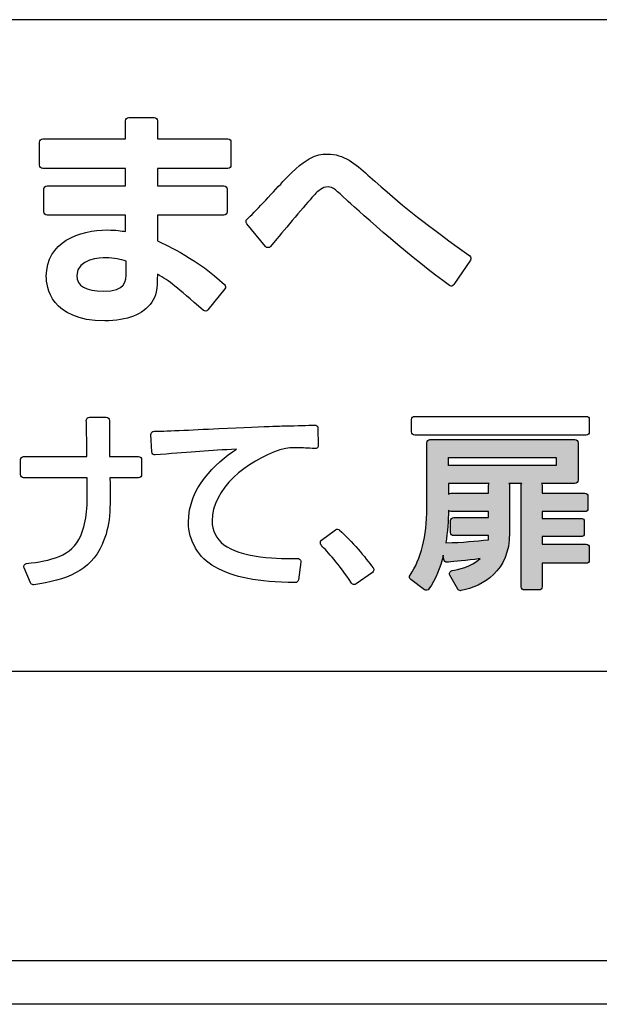
# Model space of a CAD drawing. Extents: x 0 to 5618, y 0 to 4490.
# Drawn here: x 1462 to 1478, y 1057 to 1084 of the extents above; entities that cross this region are included whole.
import ezdxf

# ---------------------------------------------------------------- set-up
doc = ezdxf.new("R2010")
doc.units = 0
doc.layers.add('YKK_13', color=4, linetype='CONTINUOUS', lineweight=30)

msp = doc.modelspace()

# ---------------------------------------------------------------- hatches: boundary and pattern name
at = {"layer": 'YKK_13'}
h = msp.add_hatch(color=256, dxfattribs=at)
h.dxf.hatch_style = 2
edge = h.paths.add_edge_path()
edge.add_spline(control_points=[(1477.932, 1069.467), (1477.932, 1069.467), (1476.716, 1069.467), (1476.716, 1069.467), (1476.716, 1069.467), (1476.716, 1069.679), (1476.716, 1069.679), (1476.716, 1069.679), (1477.793, 1069.679), (1477.793, 1069.679), (1477.842, 1069.679), (1477.881, 1069.718), (1477.881, 1069.766), (1477.881, 1069.766), (1477.881, 1070.096), (1477.881, 1070.096), (1477.881, 1070.144), (1477.842, 1070.183), (1477.793, 1070.183), (1477.793, 1070.183), (1476.716, 1070.183), (1476.716, 1070.183), (1476.716, 1070.183), (1476.716, 1070.369), (1476.716, 1070.369), (1476.716, 1070.369), (1477.896, 1070.369), (1477.896, 1070.369), (1477.945, 1070.369), (1477.984, 1070.408), (1477.984, 1070.456), (1477.984, 1070.456), (1477.984, 1070.791), (1477.984, 1070.791), (1477.984, 1070.84), (1477.945, 1070.879), (1477.896, 1070.879), (1477.896, 1070.879), (1476.716, 1070.879), (1476.716, 1070.879), (1476.716, 1070.879), (1476.716, 1071.095), (1476.716, 1071.095), (1476.716, 1071.115), (1476.71, 1071.133), (1476.7, 1071.147), (1476.7, 1071.147), (1477.623, 1071.147), (1477.623, 1071.147), (1477.672, 1071.147), (1477.711, 1071.186), (1477.711, 1071.234), (1477.711, 1071.234), (1477.711, 1072.27), (1477.711, 1072.27), (1477.711, 1072.318), (1477.672, 1072.357), (1477.623, 1072.357), (1477.623, 1072.357), (1473.616, 1072.357), (1473.616, 1072.357), (1473.567, 1072.357), (1473.528, 1072.318), (1473.528, 1072.27), (1473.528, 1072.27), (1473.528, 1070.467), (1473.528, 1070.467), (1473.528, 1069.685), (1473.372, 1069.062), (1473.065, 1068.616), (1473.038, 1068.577), (1473.047, 1068.524), (1473.085, 1068.496), (1473.085, 1068.496), (1473.466, 1068.213), (1473.466, 1068.213), (1473.484, 1068.198), (1473.509, 1068.192), (1473.532, 1068.197), (1473.555, 1068.2), (1473.576, 1068.213), (1473.589, 1068.233), (1473.777, 1068.499), (1473.902, 1068.824), (1473.985, 1069.163), (1473.985, 1069.163), (1473.998, 1069.05), (1473.998, 1069.05), (1474.003, 1069.003), (1474.045, 1068.969), (1474.091, 1068.973), (1474.091, 1068.973), (1474.127, 1068.976), (1474.127, 1068.976), (1474.295, 1068.99), (1474.616, 1069.015), (1475, 1069.07), (1474.762, 1068.834), (1474.377, 1068.766), (1474.229, 1068.74), (1474.201, 1068.735), (1474.177, 1068.716), (1474.165, 1068.691), (1474.153, 1068.665), (1474.154, 1068.635), (1474.168, 1068.61), (1474.168, 1068.61), (1474.385, 1068.229), (1474.385, 1068.229), (1474.4, 1068.202), (1474.43, 1068.185), (1474.461, 1068.185), (1474.467, 1068.185), (1474.473, 1068.186), (1474.479, 1068.187), (1475.089, 1068.321), (1475.815, 1068.706), (1475.815, 1069.782), (1475.815, 1069.782), (1475.815, 1071.095), (1475.815, 1071.095), (1475.815, 1071.115), (1475.809, 1071.133), (1475.798, 1071.147), (1475.798, 1071.147), (1476.152, 1071.147), (1476.152, 1071.147), (1476.141, 1071.133), (1476.135, 1071.115), (1476.135, 1071.095), (1476.135, 1071.095), (1476.135, 1068.293), (1476.135, 1068.293), (1476.135, 1068.245), (1476.174, 1068.206), (1476.222, 1068.206), (1476.222, 1068.206), (1476.629, 1068.206), (1476.629, 1068.206), (1476.677, 1068.206), (1476.716, 1068.245), (1476.716, 1068.293), (1476.716, 1068.293), (1476.716, 1068.942), (1476.716, 1068.942), (1476.716, 1068.942), (1477.932, 1068.942), (1477.932, 1068.942), (1477.981, 1068.942), (1478.02, 1068.981), (1478.02, 1069.03), (1478.02, 1069.03), (1478.02, 1069.38), (1478.02, 1069.38), (1478.02, 1069.428), (1477.981, 1069.467), (1477.932, 1069.467)], knot_values=[0, 0, 0, 0, 1, 1, 1, 2, 2, 2, 3, 3, 3, 4, 4, 4, 5, 5, 5, 6, 6, 6, 7, 7, 7, 8, 8, 8, 9, 9, 9, 10, 10, 10, 11, 11, 11, 12, 12, 12, 13, 13, 13, 14, 14, 14, 15, 15, 15, 16, 16, 16, 17, 17, 17, 18, 18, 18, 19, 19, 19, 20, 20, 20, 21, 21, 21, 22, 22, 22, 23, 23, 23, 24, 24, 24, 25, 25, 25, 26, 26, 26, 27, 27, 27, 28, 28, 28, 29, 29, 29, 30, 30, 30, 31, 31, 31, 32, 32, 32, 33, 33, 33, 34, 34, 34, 35, 35, 35, 36, 36, 36, 37, 37, 37, 38, 38, 38, 39, 39, 39, 40, 40, 40, 41, 41, 41, 42, 42, 42, 43, 43, 43, 44, 44, 44, 45, 45, 45, 46, 46, 46, 47, 47, 47, 48, 48, 48, 49, 49, 49, 50, 50, 50, 51, 51, 51, 52, 52, 52, 52], degree=3, periodic=0)
h.paths.add_polyline_path([(1477.108, 1071.868), (1477.108, 1071.641), (1474.131, 1071.641), (1474.131, 1071.868)])
edge = h.paths.add_edge_path()
edge.add_spline(control_points=[(1475.239, 1071.095), (1475.239, 1071.095), (1475.239, 1070.879), (1475.239, 1070.879), (1475.239, 1070.879), (1474.198, 1070.879), (1474.198, 1070.879), (1474.171, 1070.879), (1474.147, 1070.867), (1474.131, 1070.848), (1474.131, 1070.848), (1474.131, 1071.147), (1474.131, 1071.147), (1474.131, 1071.147), (1475.256, 1071.147), (1475.256, 1071.147), (1475.245, 1071.133), (1475.239, 1071.115), (1475.239, 1071.095)], knot_values=[0, 0, 0, 0, 1, 1, 1, 2, 2, 2, 3, 3, 3, 4, 4, 4, 5, 5, 5, 6, 6, 6, 6], degree=3, periodic=0)
edge = h.paths.add_edge_path()
edge.add_spline(control_points=[(1474.198, 1070.369), (1474.198, 1070.369), (1475.239, 1070.369), (1475.239, 1070.369), (1475.239, 1070.369), (1475.239, 1070.209), (1475.239, 1070.209), (1475.239, 1070.209), (1474.275, 1070.209), (1474.275, 1070.209), (1474.227, 1070.209), (1474.188, 1070.17), (1474.188, 1070.122), (1474.188, 1070.122), (1474.188, 1069.792), (1474.188, 1069.792), (1474.188, 1069.744), (1474.227, 1069.705), (1474.275, 1069.705), (1474.275, 1069.705), (1475.239, 1069.705), (1475.239, 1069.705), (1475.239, 1069.705), (1475.239, 1069.694), (1475.239, 1069.694), (1475.239, 1069.663), (1475.236, 1069.633), (1475.23, 1069.593), (1474.874, 1069.549), (1474.536, 1069.524), (1474.053, 1069.504), (1474.104, 1069.814), (1474.125, 1070.125), (1474.13, 1070.402), (1474.146, 1070.382), (1474.17, 1070.369), (1474.198, 1070.369)], knot_values=[0, 0, 0, 0, 1, 1, 1, 2, 2, 2, 3, 3, 3, 4, 4, 4, 5, 5, 5, 6, 6, 6, 7, 7, 7, 8, 8, 8, 9, 9, 9, 10, 10, 10, 11, 11, 11, 12, 12, 12, 12], degree=3, periodic=0)

# ---------------------------------------------------------------- linework, layer by layer
for p, q in [((1573, 1083.959), (1425, 1083.959)), ((1425, 1065.959), (1573, 1065.959)), ((1577.8, 1057.959), (1194.2, 1057.959)), ((1580.2, 1056.759), (1191.8, 1056.759))]:
    msp.add_line(p, q, dxfattribs=at)
msp.add_lwpolyline([(1477.108, 1071.868), (1477.108, 1071.641), (1474.131, 1071.641), (1474.131, 1071.868), (1477.108, 1071.868)], dxfattribs=at)
for points, knots in [([(1467.421, 1075.907), (1467.445, 1075.909), (1467.467, 1075.921), (1467.482, 1075.94), (1467.482, 1075.94), (1467.946, 1076.525), (1467.946, 1076.525), (1467.975, 1076.561), (1467.971, 1076.613), (1467.937, 1076.644), (1467.212, 1077.321), (1466.369, 1077.717), (1466.083, 1077.85), (1466.083, 1077.85), (1466.083, 1078.558), (1466.083, 1078.558), (1466.083, 1078.558), (1467.922, 1078.558), (1467.922, 1078.558), (1467.97, 1078.558), (1468.01, 1078.598), (1468.01, 1078.646), (1468.01, 1078.646), (1468.01, 1079.282), (1468.01, 1079.282), (1468.01, 1079.331), (1467.97, 1079.37), (1467.922, 1079.37), (1467.922, 1079.37), (1466.083, 1079.37), (1466.083, 1079.37), (1466.083, 1079.37), (1466.083, 1079.849), (1466.083, 1079.849), (1466.083, 1079.849), (1468.03, 1079.849), (1468.03, 1079.849), (1468.078, 1079.849), (1468.118, 1079.888), (1468.118, 1079.937), (1468.118, 1079.937), (1468.118, 1080.579), (1468.118, 1080.579), (1468.118, 1080.628), (1468.078, 1080.668), (1468.03, 1080.668), (1468.03, 1080.668), (1466.083, 1080.668), (1466.083, 1080.668), (1466.083, 1080.668), (1466.083, 1081.165), (1466.083, 1081.165), (1466.083, 1081.213), (1466.044, 1081.253), (1465.995, 1081.253), (1465.995, 1081.253), (1465.295, 1081.253), (1465.295, 1081.253), (1465.247, 1081.253), (1465.207, 1081.213), (1465.207, 1081.165), (1465.207, 1081.165), (1465.207, 1080.668), (1465.207, 1080.668), (1465.207, 1080.668), (1462.917, 1080.668), (1462.917, 1080.668), (1462.869, 1080.668), (1462.829, 1080.628), (1462.829, 1080.579), (1462.829, 1080.579), (1462.829, 1079.937), (1462.829, 1079.937), (1462.829, 1079.888), (1462.869, 1079.849), (1462.917, 1079.849), (1462.917, 1079.849), (1465.207, 1079.849), (1465.207, 1079.849), (1465.207, 1079.849), (1465.207, 1079.37), (1465.207, 1079.37), (1465.207, 1079.37), (1463.038, 1079.37), (1463.038, 1079.37), (1462.99, 1079.37), (1462.95, 1079.331), (1462.95, 1079.282), (1462.95, 1079.282), (1462.95, 1078.646), (1462.95, 1078.646), (1462.95, 1078.598), (1462.99, 1078.558), (1463.038, 1078.558), (1463.038, 1078.558), (1465.207, 1078.558), (1465.207, 1078.558), (1465.207, 1078.558), (1465.207, 1078.105), (1465.207, 1078.105), (1465.088, 1078.127), (1464.931, 1078.15), (1464.704, 1078.15), (1463.924, 1078.15), (1463.014, 1077.815), (1463.014, 1076.872), (1463.014, 1076.583), (1463.13, 1075.64), (1464.628, 1075.64), (1465.256, 1075.64), (1465.694, 1075.813), (1465.928, 1076.154), (1466.046, 1076.325), (1466.082, 1076.501), (1466.083, 1076.927), (1466.432, 1076.732), (1466.609, 1076.582), (1467.355, 1075.928), (1467.373, 1075.913), (1467.398, 1075.906), (1467.421, 1075.907)], [0, 0, 0, 0, 1, 1, 1, 2, 2, 2, 3, 3, 3, 4, 4, 4, 5, 5, 5, 6, 6, 6, 7, 7, 7, 8, 8, 8, 9, 9, 9, 10, 10, 10, 11, 11, 11, 12, 12, 12, 13, 13, 13, 14, 14, 14, 15, 15, 15, 16, 16, 16, 17, 17, 17, 18, 18, 18, 19, 19, 19, 20, 20, 20, 21, 21, 21, 22, 22, 22, 23, 23, 23, 24, 24, 24, 25, 25, 25, 26, 26, 26, 27, 27, 27, 28, 28, 28, 29, 29, 29, 30, 30, 30, 31, 31, 31, 32, 32, 32, 33, 33, 33, 34, 34, 34, 35, 35, 35, 36, 36, 36, 37, 37, 37, 38, 38, 38, 39, 39, 39, 40, 40, 40, 40]), ([(1469.075, 1077.694), (1469.091, 1077.673), (1469.111, 1077.661), (1469.142, 1077.662), (1469.168, 1077.662), (1469.193, 1077.673), (1469.21, 1077.693), (1469.21, 1077.693), (1469.389, 1077.907), (1469.389, 1077.907), (1469.696, 1078.274), (1470.268, 1078.956), (1470.433, 1079.132), (1470.516, 1079.215), (1470.641, 1079.34), (1470.802, 1079.34), (1470.931, 1079.34), (1471.037, 1079.241), (1471.318, 1078.977), (1471.318, 1078.977), (1471.358, 1078.938), (1471.358, 1078.938), (1471.688, 1078.627), (1473.203, 1077.293), (1474.153, 1076.616), (1474.168, 1076.606), (1474.186, 1076.6), (1474.204, 1076.6), (1474.209, 1076.6), (1474.214, 1076.6), (1474.219, 1076.601), (1474.243, 1076.605), (1474.264, 1076.619), (1474.277, 1076.639), (1474.277, 1076.639), (1474.735, 1077.312), (1474.735, 1077.312), (1474.761, 1077.352), (1474.752, 1077.405), (1474.714, 1077.433), (1474.714, 1077.433), (1474.625, 1077.498), (1474.625, 1077.498), (1473.198, 1078.548), (1472.979, 1078.709), (1471.903, 1079.667), (1471.546, 1079.979), (1471.238, 1080.248), (1470.789, 1080.248), (1470.566, 1080.248), (1470.261, 1080.248), (1469.555, 1079.488), (1469.225, 1079.131), (1468.764, 1078.635), (1468.561, 1078.444), (1468.527, 1078.412), (1468.524, 1078.359), (1468.553, 1078.323), (1468.553, 1078.323), (1469.075, 1077.694), (1469.075, 1077.694)], [0, 0, 0, 0, 1, 1, 1, 2, 2, 2, 3, 3, 3, 4, 4, 4, 5, 5, 5, 6, 6, 6, 7, 7, 7, 8, 8, 8, 9, 9, 9, 10, 10, 10, 11, 11, 11, 12, 12, 12, 13, 13, 13, 14, 14, 14, 15, 15, 15, 16, 16, 16, 17, 17, 17, 18, 18, 18, 19, 19, 19, 20, 20, 20, 20]), ([(1464.66, 1077.382), (1464.897, 1077.382), (1465.075, 1077.333), (1465.22, 1077.285), (1465.22, 1077.285), (1465.22, 1076.993), (1465.22, 1076.993), (1465.22, 1076.73), (1465.22, 1076.458), (1464.59, 1076.458), (1464.104, 1076.458), (1463.858, 1076.604), (1463.858, 1076.891), (1463.858, 1077.358), (1464.526, 1077.382), (1464.66, 1077.382)], [0, 0, 0, 0, 1, 1, 1, 2, 2, 2, 3, 3, 3, 4, 4, 4, 5, 5, 5, 5]), ([(1465.56, 1071.894), (1465.56, 1071.894), (1464.765, 1071.894), (1464.765, 1071.894), (1464.764, 1072.001), (1464.763, 1072.173), (1464.762, 1072.344), (1464.76, 1072.573), (1464.759, 1072.803), (1464.757, 1072.89), (1464.755, 1072.938), (1464.716, 1072.975), (1464.669, 1072.975), (1464.669, 1072.975), (1464.205, 1072.975), (1464.205, 1072.975), (1464.181, 1072.975), (1464.158, 1072.965), (1464.142, 1072.948), (1464.125, 1072.93), (1464.117, 1072.906), (1464.118, 1072.882), (1464.124, 1072.788), (1464.129, 1072.452), (1464.133, 1072.182), (1464.134, 1072.071), (1464.136, 1071.969), (1464.137, 1071.894), (1464.137, 1071.894), (1462.387, 1071.894), (1462.387, 1071.894), (1462.339, 1071.894), (1462.3, 1071.855), (1462.3, 1071.806), (1462.3, 1071.806), (1462.3, 1071.389), (1462.3, 1071.389), (1462.3, 1071.341), (1462.339, 1071.302), (1462.387, 1071.302), (1462.387, 1071.302), (1464.14, 1071.302), (1464.14, 1071.302), (1464.154, 1070.484), (1464.154, 1070.161), (1463.965, 1069.702), (1463.727, 1069.13), (1463.122, 1069.013), (1462.47, 1068.936), (1462.442, 1068.933), (1462.418, 1068.917), (1462.404, 1068.893), (1462.391, 1068.869), (1462.389, 1068.841), (1462.4, 1068.815), (1462.4, 1068.815), (1462.575, 1068.403), (1462.575, 1068.403), (1462.589, 1068.371), (1462.62, 1068.35), (1462.655, 1068.35), (1462.659, 1068.35), (1462.663, 1068.35), (1462.667, 1068.351), (1463.563, 1068.479), (1464.227, 1068.717), (1464.558, 1069.463), (1464.786, 1069.979), (1464.793, 1070.434), (1464.774, 1071.302), (1464.774, 1071.302), (1465.56, 1071.302), (1465.56, 1071.302), (1465.609, 1071.302), (1465.648, 1071.341), (1465.648, 1071.389), (1465.648, 1071.389), (1465.648, 1071.806), (1465.648, 1071.806), (1465.648, 1071.855), (1465.609, 1071.894), (1465.56, 1071.894)], [0, 0, 0, 0, 1, 1, 1, 2, 2, 2, 3, 3, 3, 4, 4, 4, 5, 5, 5, 6, 6, 6, 7, 7, 7, 8, 8, 8, 9, 9, 9, 10, 10, 10, 11, 11, 11, 12, 12, 12, 13, 13, 13, 14, 14, 14, 15, 15, 15, 16, 16, 16, 17, 17, 17, 18, 18, 18, 19, 19, 19, 20, 20, 20, 21, 21, 21, 22, 22, 22, 23, 23, 23, 24, 24, 24, 25, 25, 25, 26, 26, 26, 27, 27, 27, 27]), ([(1477.932, 1073.001), (1477.932, 1073.001), (1473.194, 1073.001), (1473.194, 1073.001), (1473.145, 1073.001), (1473.106, 1072.962), (1473.106, 1072.914), (1473.106, 1072.914), (1473.106, 1072.569), (1473.106, 1072.569), (1473.106, 1072.52), (1473.145, 1072.481), (1473.194, 1072.481), (1473.194, 1072.481), (1477.932, 1072.481), (1477.932, 1072.481), (1477.981, 1072.481), (1478.02, 1072.52), (1478.02, 1072.569), (1478.02, 1072.569), (1478.02, 1072.914), (1478.02, 1072.914), (1478.02, 1072.962), (1477.981, 1073.001), (1477.932, 1073.001)], [0, 0, 0, 0, 1, 1, 1, 2, 2, 2, 3, 3, 3, 4, 4, 4, 5, 5, 5, 6, 6, 6, 7, 7, 7, 8, 8, 8, 8]), ([(1470.493, 1072.736), (1470.476, 1072.751), (1470.451, 1072.763), (1470.429, 1072.759), (1470.37, 1072.756), (1470.043, 1072.748), (1469.75, 1072.741), (1469.535, 1072.735), (1469.338, 1072.73), (1469.278, 1072.728), (1469.039, 1072.723), (1468.428, 1072.694), (1467.781, 1072.663), (1467.015, 1072.627), (1466.224, 1072.589), (1465.993, 1072.589), (1465.969, 1072.589), (1465.946, 1072.579), (1465.93, 1072.562), (1465.913, 1072.544), (1465.905, 1072.521), (1465.906, 1072.497), (1465.906, 1072.497), (1465.932, 1072.018), (1465.932, 1072.018), (1465.933, 1071.994), (1465.944, 1071.972), (1465.962, 1071.957), (1465.98, 1071.941), (1466.003, 1071.935), (1466.026, 1071.936), (1466.026, 1071.936), (1466.17, 1071.947), (1466.17, 1071.947), (1467.03, 1072.016), (1467.515, 1072.056), (1468.271, 1072.094), (1467.677, 1071.703), (1466.941, 1071.026), (1466.941, 1070.07), (1466.941, 1069.573), (1467.233, 1069.078), (1467.667, 1068.84), (1468.199, 1068.552), (1468.843, 1068.426), (1469.891, 1068.407), (1469.892, 1068.407), (1469.892, 1068.407), (1469.893, 1068.407), (1469.936, 1068.407), (1469.973, 1068.439), (1469.979, 1068.482), (1469.979, 1068.482), (1470.051, 1068.976), (1470.051, 1068.976), (1470.055, 1069.001), (1470.039, 1069.027), (1470.022, 1069.046), (1470.005, 1069.066), (1469.974, 1069.079), (1469.946, 1069.076), (1469.715, 1069.07), (1469.366, 1069.062), (1468.92, 1069.121), (1468.029, 1069.236), (1467.595, 1069.562), (1467.595, 1070.117), (1467.595, 1070.992), (1468.557, 1071.778), (1469.468, 1072.075), (1469.577, 1072.109), (1469.65, 1072.131), (1469.913, 1072.131), (1470.109, 1072.131), (1470.26, 1072.121), (1470.421, 1072.112), (1470.421, 1072.112), (1470.439, 1072.111), (1470.439, 1072.111), (1470.462, 1072.109), (1470.487, 1072.118), (1470.505, 1072.135), (1470.522, 1072.152), (1470.532, 1072.175), (1470.531, 1072.2), (1470.531, 1072.2), (1470.521, 1072.673), (1470.521, 1072.673), (1470.521, 1072.697), (1470.511, 1072.719), (1470.493, 1072.736)], [0, 0, 0, 0, 1, 1, 1, 2, 2, 2, 3, 3, 3, 4, 4, 4, 5, 5, 5, 6, 6, 6, 7, 7, 7, 8, 8, 8, 9, 9, 9, 10, 10, 10, 11, 11, 11, 12, 12, 12, 13, 13, 13, 14, 14, 14, 15, 15, 15, 16, 16, 16, 17, 17, 17, 18, 18, 18, 19, 19, 19, 20, 20, 20, 21, 21, 21, 22, 22, 22, 23, 23, 23, 24, 24, 24, 25, 25, 25, 26, 26, 26, 27, 27, 27, 28, 28, 28, 29, 29, 29, 30, 30, 30, 30]), ([(1477.932, 1069.467), (1477.932, 1069.467), (1476.716, 1069.467), (1476.716, 1069.467), (1476.716, 1069.467), (1476.716, 1069.679), (1476.716, 1069.679), (1476.716, 1069.679), (1477.793, 1069.679), (1477.793, 1069.679), (1477.842, 1069.679), (1477.881, 1069.718), (1477.881, 1069.766), (1477.881, 1069.766), (1477.881, 1070.096), (1477.881, 1070.096), (1477.881, 1070.144), (1477.842, 1070.183), (1477.793, 1070.183), (1477.793, 1070.183), (1476.716, 1070.183), (1476.716, 1070.183), (1476.716, 1070.183), (1476.716, 1070.369), (1476.716, 1070.369), (1476.716, 1070.369), (1477.896, 1070.369), (1477.896, 1070.369), (1477.945, 1070.369), (1477.984, 1070.408), (1477.984, 1070.456), (1477.984, 1070.456), (1477.984, 1070.791), (1477.984, 1070.791), (1477.984, 1070.84), (1477.945, 1070.879), (1477.896, 1070.879), (1477.896, 1070.879), (1476.716, 1070.879), (1476.716, 1070.879), (1476.716, 1070.879), (1476.716, 1071.095), (1476.716, 1071.095), (1476.716, 1071.115), (1476.71, 1071.133), (1476.7, 1071.147), (1476.7, 1071.147), (1477.623, 1071.147), (1477.623, 1071.147), (1477.672, 1071.147), (1477.711, 1071.186), (1477.711, 1071.234), (1477.711, 1071.234), (1477.711, 1072.27), (1477.711, 1072.27), (1477.711, 1072.318), (1477.672, 1072.357), (1477.623, 1072.357), (1477.623, 1072.357), (1473.616, 1072.357), (1473.616, 1072.357), (1473.567, 1072.357), (1473.528, 1072.318), (1473.528, 1072.27), (1473.528, 1072.27), (1473.528, 1070.467), (1473.528, 1070.467), (1473.528, 1069.685), (1473.372, 1069.062), (1473.065, 1068.616), (1473.038, 1068.577), (1473.047, 1068.524), (1473.085, 1068.496), (1473.085, 1068.496), (1473.466, 1068.213), (1473.466, 1068.213), (1473.484, 1068.198), (1473.509, 1068.192), (1473.532, 1068.197), (1473.555, 1068.2), (1473.576, 1068.213), (1473.589, 1068.233), (1473.777, 1068.499), (1473.902, 1068.824), (1473.985, 1069.163), (1473.985, 1069.163), (1473.998, 1069.05), (1473.998, 1069.05), (1474.003, 1069.003), (1474.045, 1068.969), (1474.091, 1068.973), (1474.091, 1068.973), (1474.127, 1068.976), (1474.127, 1068.976), (1474.295, 1068.99), (1474.616, 1069.015), (1475, 1069.07), (1474.762, 1068.834), (1474.377, 1068.766), (1474.229, 1068.74), (1474.201, 1068.735), (1474.177, 1068.716), (1474.165, 1068.691), (1474.153, 1068.665), (1474.154, 1068.635), (1474.168, 1068.61), (1474.168, 1068.61), (1474.385, 1068.229), (1474.385, 1068.229), (1474.4, 1068.202), (1474.43, 1068.185), (1474.461, 1068.185), (1474.467, 1068.185), (1474.473, 1068.186), (1474.479, 1068.187), (1475.089, 1068.321), (1475.815, 1068.706), (1475.815, 1069.782), (1475.815, 1069.782), (1475.815, 1071.095), (1475.815, 1071.095), (1475.815, 1071.115), (1475.809, 1071.133), (1475.798, 1071.147), (1475.798, 1071.147), (1476.152, 1071.147), (1476.152, 1071.147), (1476.141, 1071.133), (1476.135, 1071.115), (1476.135, 1071.095), (1476.135, 1071.095), (1476.135, 1068.293), (1476.135, 1068.293), (1476.135, 1068.245), (1476.174, 1068.206), (1476.222, 1068.206), (1476.222, 1068.206), (1476.629, 1068.206), (1476.629, 1068.206), (1476.677, 1068.206), (1476.716, 1068.245), (1476.716, 1068.293), (1476.716, 1068.293), (1476.716, 1068.942), (1476.716, 1068.942), (1476.716, 1068.942), (1477.932, 1068.942), (1477.932, 1068.942), (1477.981, 1068.942), (1478.02, 1068.981), (1478.02, 1069.03), (1478.02, 1069.03), (1478.02, 1069.38), (1478.02, 1069.38), (1478.02, 1069.428), (1477.981, 1069.467), (1477.932, 1069.467)], [0, 0, 0, 0, 1, 1, 1, 2, 2, 2, 3, 3, 3, 4, 4, 4, 5, 5, 5, 6, 6, 6, 7, 7, 7, 8, 8, 8, 9, 9, 9, 10, 10, 10, 11, 11, 11, 12, 12, 12, 13, 13, 13, 14, 14, 14, 15, 15, 15, 16, 16, 16, 17, 17, 17, 18, 18, 18, 19, 19, 19, 20, 20, 20, 21, 21, 21, 22, 22, 22, 23, 23, 23, 24, 24, 24, 25, 25, 25, 26, 26, 26, 27, 27, 27, 28, 28, 28, 29, 29, 29, 30, 30, 30, 31, 31, 31, 32, 32, 32, 33, 33, 33, 34, 34, 34, 35, 35, 35, 36, 36, 36, 37, 37, 37, 38, 38, 38, 39, 39, 39, 40, 40, 40, 41, 41, 41, 42, 42, 42, 43, 43, 43, 44, 44, 44, 45, 45, 45, 46, 46, 46, 47, 47, 47, 48, 48, 48, 49, 49, 49, 50, 50, 50, 51, 51, 51, 52, 52, 52, 52]), ([(1475.239, 1071.095), (1475.239, 1071.095), (1475.239, 1070.879), (1475.239, 1070.879), (1475.239, 1070.879), (1474.198, 1070.879), (1474.198, 1070.879), (1474.171, 1070.879), (1474.147, 1070.867), (1474.131, 1070.848), (1474.131, 1070.848), (1474.131, 1071.147), (1474.131, 1071.147), (1474.131, 1071.147), (1475.256, 1071.147), (1475.256, 1071.147), (1475.245, 1071.133), (1475.239, 1071.115), (1475.239, 1071.095)], [0, 0, 0, 0, 1, 1, 1, 2, 2, 2, 3, 3, 3, 4, 4, 4, 5, 5, 5, 6, 6, 6, 6]), ([(1474.198, 1070.369), (1474.198, 1070.369), (1475.239, 1070.369), (1475.239, 1070.369), (1475.239, 1070.369), (1475.239, 1070.209), (1475.239, 1070.209), (1475.239, 1070.209), (1474.275, 1070.209), (1474.275, 1070.209), (1474.227, 1070.209), (1474.188, 1070.17), (1474.188, 1070.122), (1474.188, 1070.122), (1474.188, 1069.792), (1474.188, 1069.792), (1474.188, 1069.744), (1474.227, 1069.705), (1474.275, 1069.705), (1474.275, 1069.705), (1475.239, 1069.705), (1475.239, 1069.705), (1475.239, 1069.705), (1475.239, 1069.694), (1475.239, 1069.694), (1475.239, 1069.663), (1475.236, 1069.633), (1475.23, 1069.593), (1474.874, 1069.549), (1474.536, 1069.524), (1474.053, 1069.504), (1474.104, 1069.814), (1474.125, 1070.125), (1474.13, 1070.402), (1474.146, 1070.382), (1474.17, 1070.369), (1474.198, 1070.369)], [0, 0, 0, 0, 1, 1, 1, 2, 2, 2, 3, 3, 3, 4, 4, 4, 5, 5, 5, 6, 6, 6, 7, 7, 7, 8, 8, 8, 9, 9, 9, 10, 10, 10, 11, 11, 11, 12, 12, 12, 12]), ([(1471.12, 1069.861), (1471.089, 1069.89), (1471.042, 1069.893), (1471.009, 1069.867), (1471.009, 1069.867), (1470.617, 1069.579), (1470.617, 1069.579), (1470.597, 1069.564), (1470.59, 1069.535), (1470.588, 1069.51), (1470.586, 1069.485), (1470.601, 1069.454), (1470.618, 1069.436), (1470.786, 1069.258), (1471.098, 1068.926), (1471.451, 1068.394), (1471.464, 1068.374), (1471.485, 1068.361), (1471.508, 1068.356), (1471.513, 1068.355), (1471.519, 1068.355), (1471.524, 1068.355), (1471.542, 1068.355), (1471.56, 1068.36), (1471.574, 1068.371), (1471.574, 1068.371), (1472.028, 1068.691), (1472.028, 1068.691), (1472.047, 1068.704), (1472.06, 1068.725), (1472.064, 1068.748), (1472.067, 1068.771), (1472.062, 1068.795), (1472.048, 1068.814), (1471.829, 1069.111), (1471.457, 1069.551), (1471.12, 1069.861)], [0, 0, 0, 0, 1, 1, 1, 2, 2, 2, 3, 3, 3, 4, 4, 4, 5, 5, 5, 6, 6, 6, 7, 7, 7, 8, 8, 8, 9, 9, 9, 10, 10, 10, 11, 11, 11, 12, 12, 12, 12])]:
    msp.add_open_spline(points, degree=3, knots=knots, dxfattribs=at)

doc.saveas('drawing.dxf')
